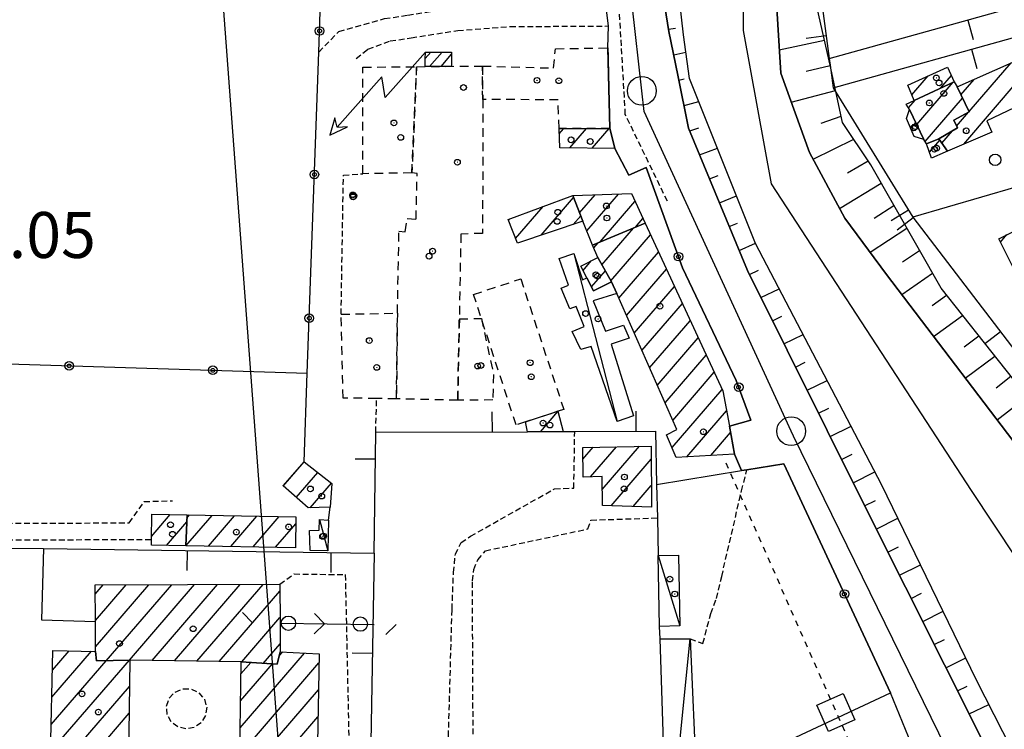
# Model space of a CAD drawing. Extents: x 1744237 to 1748551, y 5034734 to 5037867.
# Drawn here: x 1745274 to 1745446, y 5036147 to 5036271 of the extents above; entities that cross this region are included whole.
import ezdxf

# ---------------------------------------------------------------- set-up
doc = ezdxf.new("R2010")
doc.units = 0
for name, pattern in [('C', [10, 5, 5]), ('L3', [1.5, 1, -0.5]), ('L4', [2, 1, -1]), ('L6', [2.5, 1.5, -1])]:
    doc.linetypes.add(name, pattern=pattern)
for name, color, linetype in [('11A1', 1, 'C'), ('11D4', 1, 'C'), ('16A1', 1, 'C'), ('17A1', 1, 'C'), ('17C3', 1, 'C'), ('19A1', 1, 'C'), ('19B2', 1, 'C'), ('19C3', 2, 'C'), ('1A1', 4, 'C'), ('1AJ36', 1, 'C'), ('1C3', 1, 'C'), ('1H8', 4, 'L6'), ('1O15A', 4, 'C'), ('20N14', 2, 'C'), ('22A1', 1, 'C'), ('24J10', 1, 'C'), ('24J10A', 1, 'C'), ('298', 7, 'CONTINUOUS'), ('2E5', 3, 'C'), ('2F6', 3, 'C'), ('2L12', 1, 'L3'), ('3A1', 1, 'C'), ('3B2', 1, 'C'), ('3C3', 1, 'C'), ('4A1', 3, 'C'), ('4AJ36', 1, 'C'), ('4J10B', 3, 'C'), ('4N14', 2, 'L4'), ('6A1', 1, 'C'), ('6B2', 1, 'C'), ('8J10', 4, 'C'), ('A2E5', 1, 'C'), ('A4A1', 1, 'C'), ('I2E5', 7, 'CONTINUOUS'), ('N2P16', 2, 'C')]:
    doc.layers.add(name, color=color, linetype=linetype)

# ---------------------------------------------------------------- blocks, each defined once
blk = doc.blocks.new('11D4')
at = {"layer": '11D4'}
for radius in [0.5, 0.01]:
    blk.add_circle((0, 0), radius, dxfattribs=at)
blk = doc.blocks.new('1AJ36')
at = {"layer": '1AJ36'}
for radius in [0.5, 0.01]:
    blk.add_circle((0, 0), radius, dxfattribs=at)
blk = doc.blocks.new('4J10B')
at = {"layer": '4J10B'}
blk.add_circle((-0.05359, 0.01837), 1.00716, dxfattribs=at)
blk = doc.blocks.new('24J10')
at = {"layer": '24J10'}
for p, q in [((14.70259, 16.37623), (11.8266, 14.60196)), ((14.23736, 13.31158), (14.70259, 16.37623)), ((7.00509, 5.2064), (13.60295, 14.88423)), ((11.8266, 14.60196), (13.56066, 14.88423)), ((13.60295, 14.88423), (14.23736, 13.31158)), ((-0.01571, 0.00456), (5.94774, 8.71461)), ((5.94774, 8.71461), (7.00509, 5.2064))]:
    blk.add_line(p, q, dxfattribs=at)
blk = doc.blocks.new('N2P16')
at = {"layer": 'N2P16'}
blk.add_circle((0, -0.00928), 2.5, dxfattribs=at)
blk = doc.blocks.new('19C3')
at = {"layer": '19C3'}
for points in [[(-6.32083, -0.02486), (-4.55306, 1.74291)], [(6.17917, -0.02486), (7.94694, -1.79262)]]:
    blk.add_lwpolyline(points, dxfattribs=at)
blk.add_circle((-0.07083, -0.02486), 1.25, dxfattribs=at)
blk = doc.blocks.new('19B2')
at = {"layer": '19B2'}
for centre, radius in [((0, 0), 0.75), ((0, -0.02417), 0.32738)]:
    blk.add_circle(centre, radius, dxfattribs=at)
blk = doc.blocks.new('19A1')
at = {"layer": '19A1'}
blk.add_line((0, 0), (0, 3.50512), dxfattribs=at)
blk = doc.blocks.new('20N14')
at = {"layer": '20N14'}
blk.add_lwpolyline([(-2.53327, -2.559), (-2.53327, 2.441), (2.46673, 2.441), (2.46673, -2.559)], close=True, dxfattribs=at)

msp = doc.modelspace()

# ---------------------------------------------------------------- linework, layer by layer
at = {"layer": '16A1'}
msp.add_line((1745414.72071, 5034871.35477), (1745207.2673, 5037645.45066), dxfattribs=at)
at = {"layer": '17A1'}
for p, q in [((1745439.59068, 5036254.97498, -3333), (1745446.89437, 5036263.45825, -3333)), ((1745429.64228, 5036257.86458, -3333), (1745432.50467, 5036261.18969, -3333)), ((1745434.62689, 5036259.05673, -3333), (1745436.513, 5036261.24774, -3333)), ((1745430.4947, 5036252.70213, -3333), (1745436.85241, 5036260.08867, -3333)), ((1745438.15769, 5036257.90966, -3333), (1745440.46465, 5036260.58847, -3333)), ((1745438.69187, 5036249.33154, -3333), (1745448.33559, 5036260.53421, -3333)), ((1745429.06078, 5036255.63574, -3333), (1745430.26214, 5036257.03238, -3333)), ((1745431.92754, 5036249.76944, -3333), (1745438.43951, 5036257.333, -3333)), ((1745437.42128, 5036252.45489, -3333), (1745439.48925, 5036254.85607, -3333)), ((1745429.43852, 5036252.04647, -3333), (1745430.32067, 5036253.07122, -3333)), ((1745368.29516, 5036251.10158, -3333), (1745369.08042, 5036252.01378, -3333)), ((1745370.14147, 5036248.64811, -3333), (1745373.03615, 5036252.01073, -3333)), ((1745374.0539, 5036248.59369, -3333), (1745376.99288, 5036252.00776, -3333)), ((1745434.86155, 5036249.48137, -3333), (1745436.69507, 5036251.61128, -3333)), ((1745432.6947, 5036247.90622, -3333), (1745434.49039, 5036249.99218, -3333)), ((1745371.84838, 5036237.35656, -3333), (1745374.54276, 5036240.48757, -3333)), ((1745373.10875, 5036234.22242, -3333), (1745378.61852, 5036240.62287, -3333)), ((1745365.1782, 5036233.47792, -3333), (1745370.79686, 5036240.00485, -3333)), ((1745375.40536, 5036232.29205, -3333), (1745381.47163, 5036239.33787, -3333)), ((1745360.71027, 5036232.88705, -3333), (1745365.49568, 5036238.44604, -3333)), ((1745359.48682, 5036236.06406, -3333), (1745359.68336, 5036236.29238, -3333)), ((1745370.74229, 5036235.34323, -3333), (1745372.04622, 5036236.85685, -3333)), ((1745381.56939, 5036234.85212, -3333), (1745382.85749, 5036236.34952, -3333)), ((1745375.71713, 5036228.31072, -3333), (1745381.22599, 5036234.7101, -3333)), ((1745374.30913, 5036231.27335, -3333), (1745375.06302, 5036232.14911, -3333)), ((1745377.29038, 5036225.53897, -3333), (1745384.16776, 5036233.52701, -3333)), ((1745445.06478, 5036232.25406, -3333), (1745446.18785, 5036233.5576, -3333)), ((1745378.65047, 5036222.51961, -3333), (1745385.55361, 5036230.53866, -3333)), ((1745372.4395, 5036227.34653, -3333), (1745373.84393, 5036228.97799, -3333)), ((1745373.90655, 5036224.4525, -3333), (1745376.31779, 5036227.25243, -3333)), ((1745379.99303, 5036219.47988, -3333), (1745386.94046, 5036227.55038, -3333)), ((1745381.3346, 5036216.44007, -3333), (1745388.32632, 5036224.56202, -3333)), ((1745382.67716, 5036213.40034, -3333), (1745389.71317, 5036221.57374, -3333)), ((1745384.01872, 5036210.36053, -3333), (1745391.09903, 5036218.58539, -3333)), ((1745385.36128, 5036207.3208, -3333), (1745392.48588, 5036215.59711, -3333)), ((1745386.70284, 5036204.28099, -3333), (1745393.87181, 5036212.60775, -3333)), ((1745388.0454, 5036201.24126, -3333), (1745395.25866, 5036209.61947, -3333)), ((1745387.92078, 5036196.49717, -3333), (1745396.64451, 5036206.63112, -3333)), ((1745365.0335, 5036199.26966, -3333), (1745368.06929, 5036202.79728, -3333)), ((1745390.49429, 5036194.88738, -3333), (1745397.40666, 5036202.91715, -3333)), ((1745362.45537, 5036200.87409, -3333), (1745362.58271, 5036201.02202, -3333)), ((1745394.65026, 5036195.11694, -3333), (1745398.10691, 5036199.13235, -3333)), ((1745372.43022, 5036194.4923, -3333), (1745374.20653, 5036196.55575, -3333)), ((1745373.71834, 5036191.38933, -3333), (1745378.238, 5036196.6396, -3333)), ((1745375.79349, 5036189.2017, -3333), (1745382.2694, 5036196.72444, -3333)), ((1745377.32606, 5036186.38378, -3333), (1745384.28834, 5036194.47043, -3333)), ((1745320.2783, 5036189.78896, -3333), (1745323.92687, 5036194.02734, -3333)), ((1745322.54353, 5036187.82215, -3333), (1745326.29277, 5036192.17637, -3333)), ((1745324.95287, 5036186.02056, -3333), (1745328.65766, 5036190.32532, -3333)), ((1745381.16291, 5036186.24045, -3333), (1745384.31312, 5036189.90099, -3333)), ((1745297.37731, 5036181.03693, -3333), (1745300.6401, 5036184.82824, -3333)), ((1745303.35795, 5036179.42418, -3333), (1745307.89414, 5036184.69474, -3333)), ((1745303.52786, 5036184.21979, -3333), (1745303.99747, 5036184.7664, -3333)), ((1745307.25654, 5036179.35367, -3333), (1745311.79188, 5036184.62216, -3333)), ((1745311.15505, 5036179.28416, -3333), (1745315.68855, 5036184.5505, -3333)), ((1745315.05265, 5036179.21357, -3333), (1745319.5853, 5036184.47785, -3333)), ((1745300.00157, 5036179.4861, -3333), (1745303.49782, 5036183.5486, -3333)), ((1745318.95124, 5036179.14306, -3333), (1745322.46978, 5036183.2293, -3333)), ((1745287.58886, 5036170.99186, -3333), (1745288.97299, 5036172.59974, -3333)), ((1745287.59796, 5036166.40421, -3333), (1745292.94348, 5036172.61384, -3333)), ((1745287.60344, 5036161.81126, -3333), (1745296.91405, 5036172.62694, -3333)), ((1745289.49312, 5036159.40818, -3333), (1745300.88361, 5036172.63996, -3333)), ((1745293.55326, 5036159.52426, -3333), (1745304.85418, 5036172.65306, -3333)), ((1745297.45639, 5036159.4601, -3333), (1745308.82474, 5036172.66616, -3333)), ((1745301.35675, 5036159.39273, -3333), (1745312.79431, 5036172.67919, -3333)), ((1745305.25811, 5036159.32544, -3333), (1745316.76488, 5036172.69229, -3333)), ((1745309.15947, 5036159.25814, -3333), (1745319.70565, 5036171.50912, -3333)), ((1745313.05714, 5036159.18656, -3333), (1745319.71936, 5036166.92682, -3333)), ((1745316.80994, 5036158.94669, -3333), (1745319.72946, 5036162.33924, -3333)), ((1745280.03797, 5036153.04668, -3333), (1745286.91896, 5036161.03999, -3333)), ((1745280.14791, 5036157.77261, -3333), (1745283.03706, 5036161.12879, -3333)), ((1745312.78527, 5036147.72096, -3333), (1745323.98014, 5036160.7255, -3333)), ((1745319.54351, 5036160.17207, -3333), (1745320.21343, 5036160.95029, -3333)), ((1745279.8191, 5036143.59489, -3333), (1745293.53224, 5036159.52369, -3333)), ((1745279.92903, 5036148.32082, -3333), (1745289.47217, 5036159.40662, -3333)), ((1745305.70114, 5036134.89345, -3333), (1745326.50283, 5036159.05775, -3333)), ((1745312.86099, 5036152.40823, -3333), (1745318.40214, 5036158.84511, -3333)), ((1745312.93671, 5036157.0955, -3333), (1745314.64934, 5036159.08499, -3333)), ((1745283.14189, 5036142.8555, -3333), (1745293.54511, 5036154.93932, -3333)), ((1745306.17169, 5036130.84076, -3333), (1745326.41143, 5036154.35225, -3333)), ((1745287.00718, 5036142.74739, -3333), (1745293.47947, 5036150.26484, -3333)), ((1745319.80252, 5036142.07678, -3333), (1745326.31994, 5036149.64776, -3333))]:
    msp.add_line(p, q, dxfattribs=at)
at = {"layer": '17C3'}
for p, q in [((1745370.85499, 5036230.26887, -3333), (1745378.38615, 5036201.01537, -3333)), ((1745326.61611, 5036183.97664, -3333), (1745328.01687, 5036178.54931, -3333)), ((1745385.5208, 5036177.69454, -3333), (1745389.29607, 5036165.45946, -3333)), ((1745387.09676, 5036123.93673, -3333), (1745391.05379, 5036163.22503, -3333))]:
    msp.add_line(p, q, dxfattribs=at)
at = {"layer": '1A1'}
for points in [[(1745435.85237, 5036262.70572, 16.341), (1745437.00659, 5036260.15937, 16.341), (1745430.01697, 5036256.91777, 16.341), (1745428.96295, 5036259.58593, 16.341), (1745435.85237, 5036262.70572, 16.341)], [(1745449.89597, 5036256.79468, 15.201), (1745442.70933, 5036253.35782, 15.201), (1745443.53721, 5036251.40687, 15.201), (1745435.85414, 5036248.11742, 15.201), (1745434.3082, 5036250.24233, 15.201), (1745437.58365, 5036252.12102, 15.201), (1745436.92745, 5036253.46601, 15.201), (1745439.6155, 5036254.92468, 15.201), (1745437.49676, 5036259.26432, 15.201), (1745447.08071, 5036263.54139, 15.201), (1745449.89597, 5036256.79468, 15.201)], [(1745430.01697, 5036256.91777, 18.317), (1745437.00659, 5036260.15937, 18.317), (1745437.49676, 5036259.26432, 18.317), (1745439.6155, 5036254.92468, 18.317), (1745436.92745, 5036253.46601, 18.317), (1745437.58365, 5036252.12102, 18.317), (1745434.3082, 5036250.24233, 18.317), (1745432.1965, 5036249.35128, 18.317), (1745431.7176, 5036250.09573, 18.317), (1745429.25759, 5036255.33755, 18.317), (1745428.63866, 5036256.27813, 18.317), (1745430.01697, 5036256.91777, 18.317)], [(1745429.25759, 5036255.33755, 11.933), (1745431.7176, 5036250.09573, 11.933), (1745430.02357, 5036250.64702, 11.933), (1745428.70693, 5036253.796, 11.933), (1745429.25759, 5036255.33755, 11.933)], [(1745368.37452, 5036248.67243, 8.437), (1745368.26504, 5036252.01399, 8.437), (1745377.08815, 5036252.00786, 8.437), (1745377.59887, 5036249.99308, 8.437), (1745377.96627, 5036248.54025, 8.437), (1745368.37452, 5036248.67243, 8.437)], [(1745432.1965, 5036249.35128, 11.7), (1745434.3082, 5036250.24233, 11.7), (1745435.85414, 5036248.11742, 11.7), (1745435.44408, 5036247.94133, 11.7), (1745433.0572, 5036246.85419, 11.7), (1745432.1965, 5036249.35128, 11.7)], [(1745374.11364, 5036231.75518, 12.693), (1745372.4242, 5036235.90627, 12.693), (1745370.65709, 5036240.35846, 12.693), (1745380.84147, 5036240.69684, 12.693), (1745383.2327, 5036235.54315, 12.693), (1745374.11364, 5036231.75518, 12.693)], [(1745459.60913, 5036240.7964, 13.909), (1745461.70441, 5036236.56934, 13.909), (1745457.66195, 5036234.56709, 13.909), (1745459.93229, 5036229.98405, 13.909), (1745454.95378, 5036227.51665, 13.909), (1745455.45116, 5036226.51182, 13.909), (1745450.57793, 5036224.09843, 13.909), (1745448.6584, 5036227.97357, 13.909), (1745447.47266, 5036227.38745, 13.909), (1745444.76813, 5036232.85469, 13.909), (1745448.3792, 5036234.64416, 13.909), (1745448.14855, 5036235.11332, 13.909), (1745459.60913, 5036240.7964, 13.909)], [(1745372.4242, 5036235.90627, 9.805), (1745361.01906, 5036232.08374, 9.805), (1745359.43449, 5036236.20056, 9.805), (1745370.65709, 5036240.35846, 9.805), (1745372.4242, 5036235.90627, 9.805)], [(1745398.80631, 5036195.34549, 11.628), (1745388.66249, 5036194.7865, 11.628), (1745386.9571, 5036198.72178, 11.628), (1745388.74443, 5036199.65878, 11.628), (1745378.29291, 5036223.33131, 11.628), (1745377.41517, 5036225.31864, 11.628), (1745374.99642, 5036229.57967, 11.628), (1745374.11364, 5036231.75518, 11.628), (1745383.2327, 5036235.54315, 11.628), (1745396.7676, 5036206.36653, 11.628), (1745397.90982, 5036200.19876, 11.628), (1745398.80631, 5036195.34549, 11.628)], [(1745374.99642, 5036229.57967, 7.677), (1745377.41517, 5036225.31864, 7.677), (1745374.23852, 5036223.79534, 7.677), (1745373.09817, 5036226.04887, 7.677), (1745372.0785, 5036228.05667, 7.677), (1745374.99642, 5036229.57967, 7.677)], [(1745368.0664, 5036202.8091, 9.501), (1745369.00406, 5036199.28276, 9.501), (1745362.75339, 5036199.26263, 9.501), (1745362.43686, 5036200.974, 9.501), (1745368.0664, 5036202.8091, 9.501)], [(1745372.42311, 5036196.51866, 8.741), (1745384.27512, 5036196.76612, 8.741), (1745384.33492, 5036186.12263, 8.741), (1745375.80142, 5036186.44026, 8.741), (1745375.78695, 5036191.46178, 8.741), (1745372.44193, 5036191.34502, 8.741), (1745372.42311, 5036196.51866, 8.741)], [(1745323.90444, 5036194.04572, 7.677), (1745328.74718, 5036190.25479, 7.677), (1745328.42829, 5036186.13704, 7.677), (1745324.63069, 5036186.01051, 7.677), (1745320.24821, 5036189.8158, 7.677), (1745323.90444, 5036194.04572, 7.677)], [(1745297.44748, 5036184.88635, 8.285), (1745303.55152, 5036184.77517, 8.285), (1745303.31676, 5036179.42511, 8.285), (1745297.34619, 5036179.53524, 8.285), (1745297.36767, 5036180.50867, 8.285), (1745297.44748, 5036184.88635, 8.285)], [(1745322.49273, 5036184.42448, 10.565), (1745322.39091, 5036179.08036, 10.565), (1745303.31676, 5036179.42511, 10.565), (1745303.55152, 5036184.77517, 10.565), (1745322.49273, 5036184.42448, 10.565)], [(1745287.81484, 5036159.3599, 15.353), (1745287.60414, 5036161.02403, 15.353), (1745287.5983, 5036166.23875, 15.353), (1745287.58529, 5036172.59526, 15.353), (1745319.70174, 5036172.7013, 15.353), (1745319.72276, 5036165.92918, 15.353), (1745319.73293, 5036160.97854, 15.353), (1745319.2224, 5036158.79312, 15.353), (1745312.97047, 5036159.19211, 15.353), (1745293.60827, 5036159.52637, 15.353), (1745287.81484, 5036159.3599, 15.353)], [(1745279.80422, 5036142.9489, 13.757), (1745280.22707, 5036161.19346, 13.757), (1745287.60414, 5036161.02403, 13.757), (1745287.81484, 5036159.3599, 13.757), (1745293.60827, 5036159.52637, 13.757), (1745293.37202, 5036142.56846, 13.757), (1745279.80422, 5036142.9489, 13.757)], [(1745306.22413, 5036130.39437, 14.061), (1745304.81713, 5036142.50366, 14.061), (1745312.71562, 5036143.43531, 14.061), (1745312.97047, 5036159.19211, 14.061), (1745319.2224, 5036158.79312, 14.061), (1745319.73293, 5036160.97854, 14.061), (1745326.53283, 5036160.57439, 14.061), (1745326.17076, 5036141.94624, 14.061), (1745319.01302, 5036142.09296, 14.061), (1745320.48251, 5036130.83781, 14.061), (1745321.20918, 5036125.30491, 14.061), (1745319.50057, 5036125.09891, 14.061), (1745312.91506, 5036124.31259, 14.061), (1745309.09482, 5036123.85842, 14.061), (1745308.81794, 5036130.17614, 14.061), (1745306.22413, 5036130.39437, 14.061)]]:
    msp.add_polyline3d(points, close=True, dxfattribs=at)
at = {"layer": '1C3'}
for points in [[(1745370.85499, 5036230.26887, 7.702), (1745372.34759, 5036225.71894, 7.702), (1745373.09817, 5036226.04887, 7.702), (1745374.23852, 5036223.79534, 7.702), (1745377.41517, 5036225.31864, 7.702), (1745378.29291, 5036223.33131, 7.702), (1745374.18296, 5036222.01703, 7.702), (1745376.33895, 5036216.76351, 7.702), (1745379.49912, 5036217.78311, 7.702), (1745380.48169, 5036215.53384, 7.702), (1745377.32252, 5036214.51431, 7.702), (1745381.24124, 5036202.02419, 7.702), (1745378.38615, 5036201.01537, 7.702), (1745373.84377, 5036214.0937, 7.702), (1745372.03294, 5036213.57818, 7.702), (1745370.55943, 5036216.71944, 7.702), (1745372.61251, 5036217.56298, 7.702), (1745371.27111, 5036221.04308, 7.702), (1745370.1164, 5036220.65886, 7.702), (1745368.62447, 5036224.26109, 7.702), (1745369.88826, 5036224.75576, 7.702), (1745368.30186, 5036229.42003, 7.702), (1745370.85499, 5036230.26887, 7.702)], [(1745328.13514, 5036183.87461, 7.48), (1745328.01687, 5036178.54931, 7.48), (1745324.9735, 5036178.59652, 7.48), (1745324.85239, 5036182.09365, 7.48), (1745326.52523, 5036182.14754, 7.48), (1745326.61611, 5036183.97664, 7.48), (1745328.13514, 5036183.87461, 7.48)], [(1745389.0264, 5036177.75611, 10.442), (1745389.29607, 5036165.45946, 10.442), (1745385.75217, 5036165.38701, 10.442), (1745385.5208, 5036177.69454, 10.442), (1745389.0264, 5036177.75611, 10.442)], [(1745391.05379, 5036163.22503, 9.351), (1745392.15185, 5036138.05371, 9.351), (1745394.80866, 5036130.60916, 9.351), (1745392.04435, 5036129.86187, 9.351), (1745392.37168, 5036124.3312, 9.351), (1745387.09676, 5036123.93673, 9.351), (1745386.53443, 5036141.62223, 9.351), (1745385.85051, 5036163.22706, 9.351), (1745391.05379, 5036163.22503, 9.351), (1745391.05379, 5036163.22503, 9.351)]]:
    msp.add_polyline3d(points, close=True, dxfattribs=at)
at = {"layer": '1H8'}
for points in [[(1745354.98187, 5036257.07725, 13.151), (1745354.96152, 5036262.90167, 13.151), (1745367.29727, 5036262.55447, 13.151), (1745367.64071, 5036265.91485, 13.151), (1745376.75757, 5036266.07111, 13.151), (1745377.08815, 5036252.00786, 13.151), (1745368.26504, 5036252.01399, 13.151), (1745368.09369, 5036257.02779, 13.151), (1745354.98187, 5036257.07725, 13.151)], [(1745334.13477, 5036262.70315, 9.24), (1745343.49134, 5036262.79208, 9.24), (1745342.66437, 5036244.30566, 9.24), (1745334.15, 5036244.16639, 9.24), (1745334.13477, 5036262.70315, 9.24)], [(1745354.98187, 5036257.07725, 15.961), (1745354.97678, 5036233.78314, 15.961), (1745351.17825, 5036233.65553, 15.961), (1745350.91916, 5036218.8943, 15.961), (1745350.63788, 5036204.73816, 15.961), (1745339.97863, 5036204.98308, 15.961), (1745340.15011, 5036219.88318, 15.961), (1745340.41905, 5036234.19083, 15.961), (1745341.49406, 5036234.07165, 15.961), (1745341.87098, 5036236.36743, 15.961), (1745343.3979, 5036236.26699, 15.961), (1745343.5822, 5036244.18275, 15.961), (1745342.66437, 5036244.30566, 15.961), (1745343.49134, 5036262.79208, 15.961), (1745354.96152, 5036262.90167, 15.961), (1745354.98187, 5036257.07725, 15.961)], [(1745361.61047, 5036225.85172, 11.428), (1745369.07571, 5036203.13932, 11.428), (1745368.0664, 5036202.8091, 11.428), (1745362.43686, 5036200.974, 11.428), (1745360.78523, 5036200.43528, 11.428), (1745353.38921, 5036223.16088, 11.428), (1745361.61047, 5036225.85172, 11.428)], [(1745330.35194, 5036219.71811, 9.631), (1745340.15011, 5036219.88318, 9.631), (1745339.97863, 5036204.98308, 9.631), (1745336.53571, 5036205.03551, 9.631), (1745330.69888, 5036205.12756, 9.631), (1745330.35194, 5036219.71811, 9.631)], [(1745356.86973, 5036209.20783, 9.646), (1745356.72171, 5036204.78995, 9.646), (1745350.63788, 5036204.73816, 9.646), (1745350.91916, 5036218.8943, 9.646), (1745354.75271, 5036218.96936, 9.646), (1745356.86973, 5036209.20783, 9.646)]]:
    msp.add_polyline3d(points, close=True, dxfattribs=at)
at = {"layer": '1O15A'}
msp.add_polyline3d([(1745333.08218, 5036240.31356, 36.283), (1745333.05336, 5036240.0687, 36.283), (1745332.92059, 5036239.85919, 36.283), (1745332.7115, 5036239.71819, 36.283), (1745332.47215, 5036239.67322, 36.283), (1745332.23196, 5036239.73348, 36.283), (1745332.03323, 5036239.8831, 36.283), (1745331.91464, 5036240.10089, 36.283), (1745331.896, 5036240.35022, 36.283), (1745331.9808, 5036240.58423, 36.283), (1745332.15507, 5036240.76174, 36.283), (1745332.38362, 5036240.85706, 36.283), (1745332.62699, 5036240.84818, 36.283), (1745332.85444, 5036240.74383, 36.283), (1745333.01726, 5036240.55142, 36.283), (1745333.08218, 5036240.31356, 36.283)], close=True, dxfattribs=at)
at = {"layer": '22A1'}
for p, q in [((1745387.32203, 5036269.29321, 5.543), (1745388.533, 5036269.51516, 5.102)), ((1745406.5767, 5036265.74362, 4.87), (1745414.42692, 5036267.41483, 5.77)), ((1745388.21754, 5036264.88216, 5.568), (1745390.3274, 5036265.3017, 4.66)), ((1745411.24083, 5036262.03461, 5.32), (1745415.42703, 5036263.02664, 5.77)), ((1745389.12288, 5036260.47385, 5.616), (1745390.0352, 5036260.67947, 5.138)), ((1745408.65552, 5036256.62711, 4.87), (1745416.38493, 5036258.62627, 5.77)), ((1745390.00725, 5036256.05093, 5.644), (1745392.55723, 5036256.75411, 4.648)), ((1745413.88883, 5036252.96468, 5.32), (1745417.35165, 5036254.18844, 5.77)), ((1745390.99032, 5036251.62235, 5.672), (1745392.58481, 5036252.16081, 5.154)), ((1745412.47164, 5036246.67572, 4.907), (1745419.51933, 5036250.1734, 5.77)), ((1745392.71768, 5036247.44701, 5.692), (1745395.82486, 5036248.58501, 4.622)), ((1745418.44135, 5036244.32401, 5.408), (1745422.02444, 5036246.40724, 5.77)), ((1745394.4423, 5036243.28149, 5.713), (1745395.95651, 5036243.87412, 5.161)), ((1745417.07375, 5036238.123, 5.177), (1745424.30233, 5036242.5278, 5.783)), ((1745396.16462, 5036239.11981, 5.733), (1745399.12232, 5036240.3389, 4.596)), ((1745423.06199, 5036236.4356, 5.515), (1745426.5306, 5036238.61457, 5.8)), ((1745397.88694, 5036234.95814, 5.753), (1745399.33172, 5036235.58068, 5.168)), ((1745422.36821, 5036230.50462, 5.23), (1745428.76323, 5036234.69665, 5.816)), ((1745399.61041, 5036230.79454, 5.773), (1745402.43351, 5036232.05671, 4.57)), ((1745428.02257, 5036228.82936, 5.531), (1745430.99494, 5036230.77766, 5.833)), ((1745401.38056, 5036226.65048, 5.792), (1745402.94053, 5036227.36888, 5.189)), ((1745427.87548, 5036223.15188, 5.184), (1745433.23682, 5036226.84338, 5.849)), ((1745403.38727, 5036222.61537, 5.804), (1745406.57332, 5036224.12031, 4.604)), ((1745433.18591, 5036221.23427, 5.497), (1745435.67624, 5036223.03019, 5.859)), ((1745405.39161, 5036218.5851, 5.815), (1745407.0248, 5036219.35713, 5.218)), ((1745433.41692, 5036215.85184, 5.088), (1745438.47649, 5036219.50172, 5.857)), ((1745407.39603, 5036214.55384, 5.827), (1745410.73302, 5036216.15933, 4.638)), ((1745438.75309, 5036214.05952, 5.447), (1745441.28461, 5036215.96181, 5.855)), ((1745409.40037, 5036210.52357, 5.838), (1745411.10907, 5036211.34537, 5.247)), ((1745438.94283, 5036208.5717, 4.993), (1745444.0827, 5036212.43519, 5.853)), ((1745411.40472, 5036206.4933, 5.85), (1745414.89387, 5036208.19642, 4.672)), ((1745444.31246, 5036206.89521, 5.397), (1745446.88624, 5036208.90296, 5.85)), ((1745444.46094, 5036201.30201, 4.897), (1745449.68334, 5036205.37627, 5.848)), ((1745413.40906, 5036202.46303, 5.862), (1745415.19074, 5036203.34144, 5.275)), ((1745415.4134, 5036198.43276, 5.873), (1745419.05602, 5036200.2296, 4.706)), ((1745417.41767, 5036194.40349, 5.885), (1745419.27723, 5036195.32683, 5.304)), ((1745419.42201, 5036190.37322, 5.896), (1745423.22038, 5036192.25993, 4.741)), ((1745421.42628, 5036186.34395, 5.908), (1745423.33783, 5036187.29625, 5.327)), ((1745423.44314, 5036182.32063, 5.937), (1745427.21495, 5036184.20034, 4.74)), ((1745425.46292, 5036178.29854, 5.97), (1745427.32111, 5036179.22679, 5.351)), ((1745427.48362, 5036174.27752, 6.003), (1745431.14501, 5036176.10484, 4.725)), ((1745429.50339, 5036170.25542, 6.036), (1745431.30752, 5036171.15556, 5.377)), ((1745431.52409, 5036166.2344, 6.069), (1745435.07851, 5036168.00357, 4.711)), ((1745433.54387, 5036162.2123, 6.102), (1745435.29401, 5036163.08333, 5.403)), ((1745435.56464, 5036158.19028, 6.135), (1745439.01331, 5036159.89839, 4.697)), ((1745437.58442, 5036154.16818, 6.167), (1745439.28601, 5036155.00449, 5.429)), ((1745439.60519, 5036150.14616, 6.2), (1745443.03819, 5036151.80897, 4.682))]:
    msp.add_line(p, q, dxfattribs=at)
at = {"layer": '24J10A'}
for p, q in [((1745344.9887, 5036264.2269, -3333), (1745345.94184, 5036265.33519, -3333)), ((1745345.75038, 5036262.81258, -3333), (1745347.9087, 5036265.31981, -3333)), ((1745347.7467, 5036262.83249, -3333), (1745349.56914, 5036264.94954, -3333))]:
    msp.add_line(p, q, dxfattribs=at)
at = {"layer": '298'}
for points in [[(1745394.02895, 5036373.74608, 6.21), (1745390.0456, 5036352.72793, 6.27), (1745385.2243, 5036318.29229, 6.21), (1745384.70668, 5036303.00524, 6.51), (1745384.82206, 5036287.6221, 6.24), (1745385.97471, 5036277.6671, 6.09), (1745387.37972, 5036268.93748, 5.52), (1745388.95128, 5036261.33355, 5.61), (1745390.80312, 5036252.07371, 5.67), (1745401.0548, 5036227.30509, 5.79), (1745421.78526, 5036185.62061, 5.91), (1745442.03843, 5036145.30251, 6.24)], [(1745431.63948, 5036139.77304, 6.66), (1745425.92014, 5036153.79737, 7.38), (1745407.37632, 5036193.69471, 5.874), (1745400.95108, 5036192.64255, 5.868), (1745399.9841, 5036192.48399, 5.845), (1745398.80631, 5036195.34549, 5.794), (1745397.90982, 5036200.19876, 5.744), (1745401.62231, 5036201.27571, 5.849), (1745399.09974, 5036208.18571, 5.767), (1745389.76631, 5036227.7968, 5.827), (1745383.40128, 5036245.22487, 6.646), (1745380.40479, 5036243.90761, 6.131), (1745377.96627, 5036248.54025, 6.073), (1745377.59887, 5036249.99308, 6.11), (1745377.08815, 5036252.00786, 5.67), (1745376.75757, 5036266.07111, 9.12), (1745376.84129, 5036269.87341, 9.12), (1745376.21292, 5036274.92324, 9.12)]]:
    msp.add_polyline3d(points, dxfattribs=at)
at = {"layer": '2E5'}
for points in [[(1745442.03843, 5036145.30251, 6.24), (1745421.78526, 5036185.62061, 5.91), (1745401.0548, 5036227.30509, 5.79), (1745390.80312, 5036252.07371, 5.67), (1745388.95128, 5036261.33355, 5.61), (1745387.37972, 5036268.93748, 5.52), (1745385.97471, 5036277.6671, 6.09), (1745384.82206, 5036287.6221, 6.24), (1745384.70668, 5036303.00524, 6.51), (1745385.2243, 5036318.29229, 6.21), (1745390.0456, 5036352.72793, 6.27), (1745394.02895, 5036373.74608, 6.21), (1745398.34319, 5036386.24914, 6.21), (1745400.02427, 5036391.11464, 6.21), (1745404.31941, 5036401.16414, 6.21), (1745405.48166, 5036403.21778, 6.27)], [(1745376.75757, 5036266.07111, 9.12), (1745376.84129, 5036269.87341, 9.12)], [(1745431.63948, 5036139.77304, 6.66), (1745425.92014, 5036153.79737, 7.38)]]:
    msp.add_polyline3d(points, dxfattribs=at)
at = {"layer": '2F6'}
msp.add_polyline3d([(1745258.79546, 5036179.12856, 5.516), (1745278.58584, 5036178.94267, 6.42), (1745278.22912, 5036166.533, 6.75), (1745287.5983, 5036166.23875, 6.57)], dxfattribs=at)
at = {"layer": '2L12'}
for p, q in [((1745336.37774, 5036199.18171, 5.5), (1745336.53571, 5036205.03551, 5.5)), ((1745258.77163, 5036180.39948, 5.52), (1745297.36767, 5036180.50867, 8.64))]:
    msp.add_line(p, q, dxfattribs=at)
for points in [[(1745387.11452, 5036239.37173, 6.78), (1745379.79626, 5036254.45892, 6.78), (1745378.69564, 5036273.68275, 6.78), (1745378.88596, 5036298.26844, 6.78), (1745379.0032, 5036319.33845, 6.78), (1745379.34096, 5036323.92798, 6.78), (1745381.31639, 5036342.68081, 6.78)], [(1745326.46294, 5036265.33876, 5.189), (1745329.97947, 5036268.91537, 5.94), (1745337.9056, 5036271.15389, 5.94), (1745341.95189, 5036271.75033, 5.94), (1745350.22942, 5036273.05835, 5.94), (1745360.17748, 5036273.83439, 5.94), (1745376.21292, 5036274.92324, 5.94)], [(1745332.97875, 5036264.22738, 9.66), (1745335.02005, 5036265.84529, 5.94), (1745338.89428, 5036267.26731, 5.94), (1745342.5514, 5036267.81058, 5.94), (1745350.66749, 5036269.09148, 5.94), (1745359.75225, 5036269.77086, 6), (1745376.84129, 5036269.87341, 9.12)], [(1745330.35194, 5036219.71811, 5.272), (1745330.75177, 5036243.91627, 5.272), (1745334.15, 5036244.16639, 5.272)], [(1745348.85476, 5036138.05633, 5.424), (1745349.03165, 5036146.27241, 4.968), (1745349.65243, 5036168.34788, 4.968), (1745349.89495, 5036174.74757, 4.968), (1745350.24311, 5036177.95084, 4.968), (1745351.23683, 5036179.9648, 4.968), (1745352.87627, 5036181.08229, 4.968), (1745367.49924, 5036189.33764, 4.968), (1745370.84356, 5036189.45033, 4.968), (1745370.99352, 5036199.28712, 4.968)], [(1745391.05379, 5036163.22503, 5.804), (1745393.30754, 5036162.41773, 5.804), (1745394.64942, 5036167.63496, 5.804), (1745395.62894, 5036170.25461, 5.804), (1745396.56372, 5036174.08946, 5.804), (1745400.01195, 5036188.95982, 5.804), (1745400.95108, 5036192.64255, 5.868)], [(1745258.70652, 5036183.25492, 5.52), (1745293.48431, 5036183.40654, 8.64), (1745296.10557, 5036187.11276, 8.64), (1745301.0411, 5036187.23112, 8.64)], [(1745367.13305, 5036106.32296, 5.348), (1745365.09733, 5036131.56055, 5.12), (1745365.38294, 5036141.15273, 5.88), (1745353.82054, 5036141.21679, 5.12), (1745353.33836, 5036142.11244, 5.12), (1745353.1932, 5036173.29026, 4.968), (1745353.42892, 5036175.27461, 4.968), (1745354.13233, 5036176.973, 4.968), (1745355.44856, 5036178.53669, 5.044), (1745373.27226, 5036182.33373, 5.044), (1745373.82292, 5036183.87527, 5.044), (1745385.37447, 5036184.26474, 4.968)], [(1745319.70174, 5036172.7013, 6.48), (1745322.17592, 5036174.51205, 6.48), (1745331.07846, 5036174.38248, 5.88), (1745331.8512, 5036138.68832, 5.99)]]:
    msp.add_polyline3d(points, dxfattribs=at)
msp.add_polyline3d([(1745306.97889, 5036151.30844, 4.816), (1745306.78165, 5036149.85551, 4.816), (1745306.01325, 5036148.6106, 4.816), (1745304.80536, 5036147.78413, 4.816), (1745303.35959, 5036147.52357, 4.816), (1745301.9395, 5036147.8717, 4.816), (1745300.77532, 5036148.76749, 4.816), (1745300.08326, 5036150.05564, 4.816), (1745299.9737, 5036151.52073, 4.816), (1745300.46648, 5036152.89747, 4.816), (1745301.48447, 5036153.95646, 4.816), (1745302.83699, 5036154.51192, 4.816), (1745304.30544, 5036154.46929, 4.816), (1745305.62251, 5036153.83565, 4.816), (1745306.56783, 5036152.71488, 4.816), (1745306.97889, 5036151.30844, 4.816)], close=True, dxfattribs=at)
at = {"layer": '3A1'}
for p, q in [((1745415.26774, 5036264.19115, 5.77), (1745448.41854, 5036273.41285, 6.23)), ((1745415.94499, 5036259.11789, 5.736), (1745450.66815, 5036268.78514, 6.161)), ((1745415.94499, 5036259.11789, 5.736), (1745429.79044, 5036236.58474, 5.927)), ((1745385.85051, 5036163.22706, 5.72), (1745385.75217, 5036165.38701, 5.668)), ((1745392.15185, 5036138.05371, 5.557), (1745425.92014, 5036153.79737, 7.38))]:
    msp.add_line(p, q, dxfattribs=at)
for points in [[(1745411.43875, 5036292.96933, 5.77), (1745415.26774, 5036264.19115, 5.77), (1745415.42377, 5036263.04344, 5.77), (1745415.94499, 5036259.11789, 5.736)], [(1745453.6924, 5036243.5392, 5.814), (1745429.79044, 5036236.58474, 5.927), (1745478.45552, 5036172.9814, 5.785), (1745493.75522, 5036162.00829, 5.594), (1745503.62229, 5036158.31527, 5.549), (1745508.75577, 5036157.98608, 5.565), (1745515.50856, 5036160.30434, 5.581), (1745530.93466, 5036175.83174, 5.659)], [(1745336.12643, 5036178.13378, 5.637), (1745336.37774, 5036199.18171, 5.5), (1745362.75339, 5036199.26263, 5.392), (1745369.00406, 5036199.28276, 5.183), (1745370.99352, 5036199.28712, 4.968), (1745385.03115, 5036199.32995, 5.428), (1745385.23803, 5036190.07245, 5.494), (1745385.37447, 5036184.26474, 4.968), (1745385.5208, 5036177.69454, 5.229)], [(1745278.58584, 5036178.94267, 6.99), (1745336.12643, 5036178.13378, 5.637), (1745335.39207, 5036138.60009, 5.008)]]:
    msp.add_polyline3d(points, dxfattribs=at)
at = {"layer": '3B2'}
for p, q in [((1745258.06674, 5036211.51134, 5.097), (1745324.46, 5036209.45594, 5.809)), ((1745398.80631, 5036195.34549, 5.794), (1745399.9841, 5036192.48399, 5.845)), ((1745407.37632, 5036193.69471, 5.874), (1745425.92014, 5036153.79737, 7.38)), ((1745328.13514, 5036183.87461, 5.368), (1745328.42829, 5036186.13704, 5.319))]:
    msp.add_line(p, q, dxfattribs=at)
for points in [[(1745323.90444, 5036194.04572, 5.319), (1745324.46, 5036209.45594, 5.809), (1745326.46294, 5036265.33876, 5.189), (1745326.71948, 5036272.38236, 5.332)], [(1745377.96627, 5036248.54025, 6.073), (1745380.40479, 5036243.90761, 6.131), (1745383.40128, 5036245.22487, 6.646), (1745389.76631, 5036227.7968, 5.827), (1745399.09974, 5036208.18571, 5.767), (1745401.62231, 5036201.27571, 5.849), (1745397.90982, 5036200.19876, 5.744)], [(1745385.23803, 5036190.07245, 5.494), (1745399.9841, 5036192.48399, 5.845), (1745400.95108, 5036192.64255, 5.868), (1745407.37632, 5036193.69471, 5.874)]]:
    msp.add_polyline3d(points, dxfattribs=at)
at = {"layer": '3C3'}
msp.add_line((1745319.72276, 5036165.92918, 6.095), (1745336.12246, 5036165.71438, 5.604), dxfattribs=at)
at = {"layer": '4A1'}
for points in [[(1745503.89171, 5036147.16191, 4.45), (1745497.69294, 5036149.58576, 4.6), (1745487.28238, 5036156.79147, 4.42), (1745470.20919, 5036171.34978, 4.93), (1745451.24284, 5036192.36771, 4.78), (1745425.23774, 5036226.6263, 5.23), (1745417.98594, 5036236.42608, 5.23), (1745411.83443, 5036247.86065, 4.87), (1745406.81989, 5036261.68695, 4.87), (1745405.8028, 5036278.64042, 4.87), (1745406.53292, 5036322.52148, 4.81), (1745412.41181, 5036363.36061, 4.81), (1745425.90868, 5036407.51445, 5.62), (1745439.31416, 5036434.02115, 5.53), (1745454.81812, 5036456.79448, 5.92), (1745453.19398, 5036459.22745, 5.89), (1745461.60076, 5036465.00312, 5.62), (1745469.69754, 5036469.35854, 5.62), (1745471.13605, 5036470.13206, 5.62), (1745481.69631, 5036475.81103, 5.62)], [(1745456.18574, 5036125.96112, 4.63), (1745440.90067, 5036156.01081, 4.69), (1745424.36844, 5036190.06415, 4.75), (1745402.45922, 5036231.99445, 4.57), (1745390.9708, 5036260.72136, 4.66), (1745389.89851, 5036268.3546, 4.66), (1745388.5767, 5036280.1694, 4.66), (1745387.93491, 5036305.51525, 4.54), (1745394.59453, 5036354.75703, 4.42), (1745404.87139, 5036391.67771, 4.36), (1745409.14217, 5036400.37647, 4.377), (1745419.7751, 5036422.04836, 4.42), (1745438.30094, 5036451.76722, 5.26), (1745454.46968, 5036474.12692, 5.74)]]:
    msp.add_polyline3d(points, dxfattribs=at)
at = {"layer": '4AJ36'}
for points in [[(1745456.18574, 5036125.96112, 4.63), (1745440.90067, 5036156.01081, 4.69), (1745424.36844, 5036190.06415, 4.75), (1745402.45922, 5036231.99445, 4.57), (1745390.9708, 5036260.72136, 4.66), (1745389.89851, 5036268.3546, 4.66), (1745388.5767, 5036280.1694, 4.66), (1745387.93491, 5036305.51525, 4.54), (1745394.59453, 5036354.75703, 4.42), (1745404.87139, 5036391.67771, 4.36), (1745409.14217, 5036400.37647, 4.377), (1745419.7751, 5036422.04836, 4.42), (1745438.30094, 5036451.76722, 5.26), (1745454.46968, 5036474.12692, 5.74)], [(1745454.81812, 5036456.79448, 5.92), (1745439.31416, 5036434.02115, 5.53), (1745425.90868, 5036407.51445, 5.62), (1745412.41181, 5036363.36061, 4.81), (1745406.53292, 5036322.52148, 4.81), (1745405.8028, 5036278.64042, 4.87), (1745406.81989, 5036261.68695, 4.87), (1745411.83443, 5036247.86065, 4.87), (1745417.98594, 5036236.42608, 5.23), (1745425.23774, 5036226.6263, 5.23), (1745451.24284, 5036192.36771, 4.78)]]:
    msp.add_polyline3d(points, dxfattribs=at)
at = {"layer": '4N14'}
msp.add_line((1745397.28192, 5036193.82942, -3333), (1745427.831, 5036124.78448, -3333), dxfattribs=at)
at = {"layer": '6A1'}
for points in [[(1745556.60344, 5036202.96164, 5.62), (1745539.91753, 5036181.74975, 5.65), (1745527.31276, 5036169.68078, 5.59), (1745519.2666, 5036162.01954, 5.59), (1745513.325, 5036157.22256, 5.56), (1745506.28726, 5036156.20684, 5.56), (1745497.39704, 5036159.00109, 5.53), (1745488.4942, 5036163.31882, 5.53), (1745472.45124, 5036176.68046, 5.83), (1745434.72611, 5036224.22883, 5.86), (1745422.4956, 5036245.69931, 5.77), (1745417.59632, 5036253.06241, 5.77), (1745415.42377, 5036263.04344, 5.77), (1745411.75062, 5036279.15642, 5.77), (1745411.43875, 5036292.96933, 5.77), (1745413.0848, 5036330.46312, 6.19), (1745419.43608, 5036366.23274, 6.19), (1745423.46023, 5036379.89253, 6.19), (1745432.38427, 5036407.35685, 6.19), (1745438.19779, 5036419.20381, 6.22), (1745460.6002, 5036449.88453, 6.76)], [(1745442.03843, 5036145.30251, 6.24), (1745421.78526, 5036185.62061, 5.91), (1745401.0548, 5036227.30509, 5.79), (1745390.80312, 5036252.07371, 5.67), (1745388.95128, 5036261.33355, 5.61), (1745387.37972, 5036268.93748, 5.52), (1745385.97471, 5036277.6671, 6.09), (1745384.82206, 5036287.6221, 6.24), (1745384.70668, 5036303.00524, 6.51), (1745385.2243, 5036318.29229, 6.21), (1745390.0456, 5036352.72793, 6.27), (1745394.02895, 5036373.74608, 6.21), (1745398.34319, 5036386.24914, 6.21), (1745400.02427, 5036391.11464, 6.21), (1745404.31941, 5036401.16414, 6.21), (1745405.8655, 5036402.28268, 6.27)]]:
    msp.add_polyline3d(points, dxfattribs=at)
at = {"layer": '6B2'}
for points in [[(1745556.60344, 5036202.96164, 5.62), (1745567.41867, 5036197.06391, 4.18), (1745560.3075, 5036193.66378, 4.27), (1745553.37803, 5036191.18688, 4.24), (1745539.2869, 5036173.84774, 4.24), (1745515.48572, 5036149.29059, 4.69), (1745510.12672, 5036146.77469, 4.75), (1745503.89171, 5036147.16191, 4.45), (1745497.69294, 5036149.58576, 4.6), (1745487.28238, 5036156.79147, 4.42), (1745470.20919, 5036171.34978, 4.93), (1745451.24284, 5036192.36771, 4.78), (1745425.23774, 5036226.6263, 5.23), (1745417.98594, 5036236.42608, 5.23), (1745411.83443, 5036247.86065, 4.87), (1745406.81989, 5036261.68695, 4.87), (1745405.8028, 5036278.64042, 4.87), (1745406.53292, 5036322.52148, 4.81), (1745412.41181, 5036363.36061, 4.81), (1745425.90868, 5036407.51445, 5.62), (1745439.31416, 5036434.02115, 5.53), (1745454.81812, 5036456.79448, 5.92), (1745460.6002, 5036449.88453, 6.76)], [(1745234.02149, 5036008.85649, 4.36), (1745287.93837, 5036016.5791, 4.36), (1745343.25423, 5036027.06606, 4.36), (1745392.15504, 5036040.79112, 4.36), (1745406.59497, 5036048.85224, 4.78), (1745432.98024, 5036065.67652, 4.93), (1745449.76531, 5036081.36468, 5.32), (1745458.75601, 5036094.42003, 5.32), (1745461.09545, 5036103.3705, 4.66), (1745460.62451, 5036112.60524, 4.75), (1745459.98467, 5036117.37942, 4.75), (1745456.18574, 5036125.96112, 4.63), (1745440.90067, 5036156.01081, 4.69), (1745424.36844, 5036190.06415, 4.75), (1745402.45922, 5036231.99445, 4.57), (1745390.9708, 5036260.72136, 4.66), (1745389.89851, 5036268.3546, 4.66), (1745388.5767, 5036280.1694, 4.66), (1745387.93491, 5036305.51525, 4.54), (1745394.59453, 5036354.75703, 4.42), (1745404.87139, 5036391.67771, 4.36), (1745409.14217, 5036400.37647, 4.377), (1745405.8655, 5036402.28268, 6.27)]]:
    msp.add_polyline3d(points, dxfattribs=at)
at = {"layer": '8J10'}
msp.add_polyline3d([(1745344.9787, 5036262.80502, 19.11), (1745344.98657, 5036264.16155, 16), (1745345.00857, 5036265.34262, 12.75), (1745349.57143, 5036265.30775, 12.93), (1745349.55861, 5036262.85065, 19.11), (1745344.9787, 5036262.80502, 19.11), (1745344.9787, 5036262.80502, 19.11)], close=True, dxfattribs=at)
at = {"layer": 'A2E5', "flags": 128}
msp.add_lwpolyline([(1745112.7808, 5035999.17941), (1745164.16947, 5036006.87241), (1745180.33304, 5036009.29163), (1745196.24073, 5036011.67266), (1745211.00198, 5036013.88071), (1745223.36772, 5036015.73411), (1745243.45845, 5036019.71268), (1745254.51431, 5036021.9024), (1745262.55189, 5036023.49533), (1745266.47453, 5036024.27006), (1745295.0638, 5036029.63233), (1745349.02089, 5036039.75492), (1745371.5522, 5036043.9822), (1745383.92769, 5036048.85712), (1745397.9477, 5036054.37955), (1745410.58943, 5036059.35562), (1745439.46818, 5036082.11809), (1745446.06985, 5036093.79329), (1745448.19918, 5036106.81393), (1745447.66057, 5036119.56886), (1745437.005, 5036141.35672), (1745409.05466, 5036198.4898), (1745408.6528, 5036199.35735), (1745383.077, 5036255.00614), (1745382.67529, 5036258.60766), (1745381.00838, 5036273.56185), (1745380.20847, 5036280.69094), (1745379.23351, 5036289.43667), (1745380.13688, 5036302.70361), (1745381.67582, 5036325.18774), (1745386.28772, 5036359.80831), (1745386.86463, 5036364.13692), (1745392.83989, 5036386.6018), (1745397.90817, 5036392.69645)], dxfattribs=at)
at = {"layer": 'A4A1', "flags": 128}
msp.add_lwpolyline([(1745494.07566, 5036107.53772), (1745440.00446, 5036189.05109), (1745405.21247, 5036242.42508), (1745400.35762, 5036269.10968), (1745400.34694, 5036316.82164), (1745406.00955, 5036373.4275), (1745421.37707, 5036409.00889), (1745434.51877, 5036435.70347), (1745451.7448, 5036459.74991), (1745463.51078, 5036471.6218)], dxfattribs=at)
at = {"layer": 'I2E5'}
for points in [[(1745376.84129, 5036269.87341, 9.12), (1745376.21292, 5036274.92324, 9.12)], [(1745376.75757, 5036266.07111, 9.12), (1745377.08815, 5036252.00786, 5.67), (1745377.59887, 5036249.99308, 6.11), (1745377.96627, 5036248.54025, 6.073), (1745380.40479, 5036243.90761, 6.131), (1745383.40128, 5036245.22487, 6.646), (1745389.76631, 5036227.7968, 5.827), (1745399.09974, 5036208.18571, 5.767), (1745401.62231, 5036201.27571, 5.849), (1745397.90982, 5036200.19876, 5.744), (1745398.80631, 5036195.34549, 5.794), (1745399.9841, 5036192.48399, 5.845), (1745400.95108, 5036192.64255, 5.868), (1745407.37632, 5036193.69471, 5.874), (1745425.92014, 5036153.79737, 7.38)]]:
    msp.add_polyline3d(points, dxfattribs=at)

# ---------------------------------------------------------------- block references
at = {"layer": '11D4'}
for p in [(1745433.89975, 5036260.8407, 16.341), (1745351.64409, 5036259.17046, 15.961), (1745368.22947, 5036260.34857, 13.151), (1745435.20561, 5036258.14422, 18.317), (1745339.54538, 5036253.0084, 9.24), (1745430.23315, 5036252.3506, 11.933), (1745370.36226, 5036250.06771, 8.437), (1745433.55927, 5036248.41517, 11.7), (1745332.39593, 5036240.47787, 36.283), (1745367.93786, 5036235.85661, 9.805), (1745376.59051, 5036236.45352, 12.693), (1745345.65928, 5036229.81886, 14.375), (1745374.95565, 5036226.35626, 7.677), (1745375.04377, 5036218.88812, 7.702), (1745336.5524, 5036210.45852, 9.631), (1745354.65935, 5036210.78962, 9.646), (1745363.43973, 5036208.83363, 11.428), (1745365.48381, 5036200.77161, 9.501), (1745393.37386, 5036199.2568, 11.628), (1745379.63214, 5036191.38126, 8.741), (1745326.97651, 5036188.06239, 7.677), (1745300.67854, 5036183.06698, 8.285), (1745321.22693, 5036182.69608, 10.565), (1745327.14074, 5036181.03821, 7.48), (1745388.38697, 5036171.01784, 10.442), (1745291.79695, 5036162.38361, 15.353), (1745285.27401, 5036153.62578, 13.757)]:
    msp.add_blockref('11D4', p, dxfattribs=at)
at = {"layer": '19A1'}
for p, rotation in [((1745439.35616, 5036270.89179, -3333), 195.537), ((1745414.73638, 5036268.18514, -3333), 97.577), ((1745440.03098, 5036265.82436, -3333), 195.557), ((1745429.03451, 5036237.81495, -3333), 121.577), ((1745429.85614, 5036236.49738, -3333), 127.427), ((1745445.04995, 5036216.64055, -3333), 127.417), ((1745356.6671, 5036199.24375, -3333), 0.1669999999999749), ((1745381.67017, 5036199.31931, -3333), 0.1769999999999605), ((1745336.32099, 5036194.46878, -3333), 89.31700000000001), ((1745303.58668, 5036178.59182, -3333), 179.197), ((1745328.58659, 5036178.23989, -3333), 179.197), ((1745335.80144, 5036160.67278, -3333), 88.93700000000001)]:
    msp.add_blockref('19A1', p, dxfattribs=dict(at, rotation=rotation))
at = {"layer": '19B2'}
for p, rotation in [((1745326.59685, 5036269.00641, -3333), 87.91699999999999), ((1745325.69836, 5036244.01977, -3333), 87.94700000000002), ((1745389.06005, 5036229.73076, -3333), 290.067), ((1745324.80294, 5036219.03236, -3333), 87.94700000000002), ((1745283.05708, 5036210.73749, -3333), 358.227), ((1745308.04835, 5036209.9647, -3333), 358.237), ((1745399.51978, 5036207.03468, -3333), 290.057), ((1745417.91464, 5036171.02054, -3333), 294.927)]:
    msp.add_blockref('19B2', p, dxfattribs=dict(at, rotation=rotation))
at = {"layer": '19C3', "rotation": 179.247}
for p in [(1745321.12215, 5036165.91147, -3333), (1745333.62175, 5036165.74701, -3333)]:
    msp.add_blockref('19C3', p, dxfattribs=at)
at = {"layer": '1AJ36'}
for p in [(1745364.43235, 5036260.41663, 5.518), (1745434.3803, 5036259.96699, 6.498), (1745432.68272, 5036256.47525, 6.498), (1745429.99836, 5036252.13748, 5.58), (1745340.72933, 5036250.48033, 5.376), (1745439.1093, 5036251.63537, 6.498), (1745373.69767, 5036249.77656, 5.274), (1745433.95814, 5036248.63354, 6.498), (1745350.57987, 5036246.16328, 5.376), (1745332.42211, 5036240.12781, 5.294), (1745376.50392, 5036238.55017, 5.274), (1745368.05295, 5036237.45584, 5.274), (1745346.27661, 5036230.6834, 5.585), (1745374.68939, 5036226.56401, 5.274), (1745385.82416, 5036221.10038, 5.274), (1745372.88143, 5036219.82761, 5.521), (1745335.25564, 5036215.1254, 5.376), (1745363.24112, 5036211.27492, 5.529), (1745354.11046, 5036210.68639, 5.433), (1745366.67768, 5036200.4176, 5.478), (1745325.01103, 5036189.30645, 4.968), (1745379.58873, 5036189.33307, 5.376), (1745312.12659, 5036181.7959, 4.968), (1745301.02136, 5036181.41976, 4.968), (1745327.29292, 5036181.10877, 5.127), (1745387.54161, 5036173.61837, 5.87), (1745304.60953, 5036164.96748, 5.274), (1745288.1202, 5036150.46181, 5.274)]:
    msp.add_blockref('1AJ36', p, dxfattribs=at)
at = {"layer": '20N14', "rotation": 293.867}
msp.add_blockref('20N14', (1745416.50417, 5036150.38536, -3333), dxfattribs=at)
at = {"layer": '24J10', "rotation": 172.957}
msp.add_blockref('24J10', (1745345.00857, 5036265.34262, -3333), dxfattribs=at)
at = {"layer": '4J10B', "rotation": 0.9770000000000056}
msp.add_blockref('4J10B', (1745444.18084, 5036246.56879, 6.231), dxfattribs=at)
at = {"layer": 'N2P16'}
for p in [(1745382.67529, 5036258.60766), (1745408.6528, 5036199.35735)]:
    msp.add_blockref('N2P16', p, dxfattribs=at)

# ---------------------------------------------------------------- texts
at = {"layer": '11A1'}
msp.add_text('4.05                                   ', height=8, dxfattribs=at).set_placement((1745266.48387, 5036229.50025))

doc.saveas('drawing.dxf')
